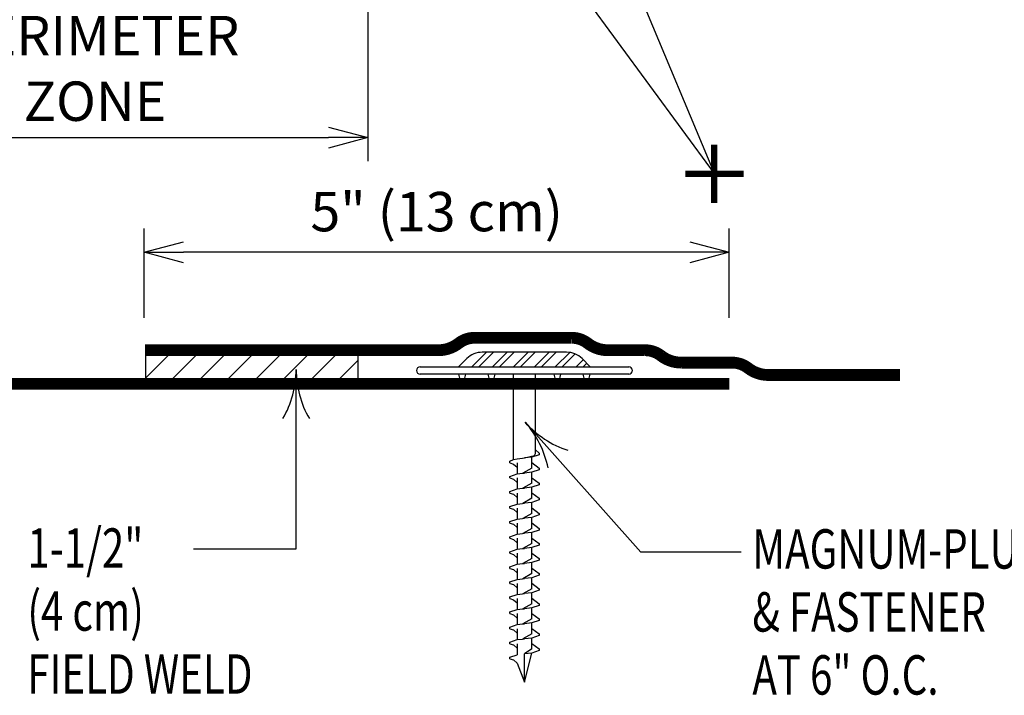
# Model space of a CAD drawing. Extents: x -1 to 7.1, y 7.2 to 17.8.
# Drawn here: x 0.3 to 2.8, y 9.1 to 10.9 of the extents above; entities that cross this region are included whole.
import ezdxf

# ---------------------------------------------------------------- set-up
doc = ezdxf.new("R2010")
doc.units = 0
doc.header["$MEASUREMENT"] = 0
doc.header["$PDMODE"] = 2
doc.layers.get('0').update_dxf_attribs({"color": 25, "linetype": 'CONTINUOUS'})
doc.layers.get('DEFPOINTS').update_dxf_attribs({"linetype": 'CONTINUOUS'})
for name, color, linetype in [('FASTENERS', 154, 'CONTINUOUS'), ('MEMBRANE', 7, 'CONTINUOUS'), ('TEXT', 1, 'CONTINUOUS')]:
    doc.layers.add(name, color=color, linetype=linetype)
doc.styles.add('FIBERTITE', font='lucon.TTF', dxfattribs={"width": 0.75})
doc.styles.get("Standard").update_dxf_attribs({"font": 'swissel.ttf'})
doc.dimstyles.new('FIBERTITE', dxfattribs={"dimtxt": 0.1, "dimasz": 0.1, "dimexe": 0.06, "dimexo": 0.06, "dimgap": 0.04, "dimtad": 1, "dimdec": 1, "dimzin": 0, "dimdsep": 46, "dimtxsty": 'Standard', "dimblk": 'OPEN30', "dimcen": 0.09, "dimadec": 0, "dimazin": 0, "dimtfac": 1, "dimtdec": 1, "dimtofl": 0, "dimtmove": 0, "dimatfit": 3, "dimldrblk": 'OPEN30', "dimfxl": 0, "dimtolj": 1, "dimtzin": 0, "dimarcsym": 0})

# ---------------------------------------------------------------- blocks, each defined once
blk = doc.blocks.new('_Open30')
at = {"color": 0, "linetype": 'ByBlock', "lineweight": -2}
for p, q in [((-1, 0.268), (0, 0)), ((0, 0), (-1, -0.268)), ((0, 0), (-1, 0))]:
    blk.add_line(p, q, dxfattribs=at)
blk = doc.blocks.new('*D3')
at = {"layer": 'DEFPOINTS', "color": 0, "linetype": 'Continuous', "transparency": 16777216}
for p in [(0.6267, 10.2701), (0.6267, 10.0438), (2.112, 10.0438)]:
    blk.add_point(p, dxfattribs=at)
at = {"layer": 'TEXT', "color": 0, "linetype": 'Continuous', "lineweight": -2, "transparency": 16777216}
for p, q in [((0.6267, 10.1038), (0.6267, 10.3301)), ((2.112, 10.1038), (2.112, 10.3301)), ((2.012, 10.2701), (0.7267, 10.2701))]:
    blk.add_line(p, q, dxfattribs=at)
at = {"layer": 'TEXT', "color": 0, "linetype": 'Continuous', "lineweight": -2, "transparency": 16777216, "xscale": 0.1, "yscale": 0.1, "zscale": 0.1, "rotation": 180}
blk.add_blockref('_Open30', (0.6267, 10.2701), dxfattribs=at)
at = {"layer": 'TEXT', "color": 0, "linetype": 'Continuous', "lineweight": -2, "transparency": 16777216, "xscale": 0.1, "yscale": 0.1, "zscale": 0.1}
blk.add_blockref('_Open30', (2.112, 10.2701), dxfattribs=at)
at = {"layer": 'TEXT', "color": 0, "linetype": 'Continuous', "transparency": 16777216, "insert": (1.3693, 10.3734), "char_height": 0.1, "attachment_point": 5}
blk.add_mtext('\\A1;5" (13 cm)', dxfattribs=at)
blk = doc.blocks.new('*X1')
at = {"layer": 'FASTENERS', "color": 10, "linetype": 'Continuous'}
for p, q in [((9.8071, 9.7717), (9.8442, 9.8089)), ((9.8248, 9.7717), (9.8619, 9.8089)), ((9.8601, 9.7717), (9.8973, 9.8089)), ((9.8778, 9.7717), (9.9149, 9.8089)), ((9.9132, 9.7717), (9.9503, 9.8089)), ((9.9308, 9.7717), (9.968, 9.8089)), ((9.9662, 9.7717), (10.0033, 9.8089)), ((9.9839, 9.7717), (10.021, 9.8089)), ((10.0192, 9.7717), (10.0558, 9.8083)), ((10.0369, 9.7717), (10.0696, 9.8044)), ((10.0723, 9.7717), (10.0901, 9.7896)), ((10.0899, 9.7717), (10.0989, 9.7807))]:
    blk.add_line(p, q, dxfattribs=at)
blk = doc.blocks.new('arrow2')
at = {"color": 0}
for centre, start, end in [((0, 0.9988), 239.9586, 270), ((0, -0.9988), 90, 120.041)]:
    blk.add_arc(centre, 0.9988, start, end, dxfattribs=at)
blk = doc.blocks.new('aleak')
at = {"color": 1, "linetype": 'Continuous', "const_width": 0.48}
for points in [[(-0.005, -2.227), (-0.005, 2.213)], [(2.222, -0.007), (-2.218, -0.007)]]:
    blk.add_lwpolyline(points, dxfattribs=at)
blk = doc.blocks.new('*D8')
at = {"layer": 'DEFPOINTS', "color": 0, "linetype": 'Continuous', "transparency": 16777216}
for p in [(1.1945, 11.2786), (-0.2055, 11.2104), (1.1945, 10.5612)]:
    blk.add_point(p, dxfattribs=at)
at = {"layer": 'TEXT', "color": 0, "linetype": 'Continuous', "lineweight": -2, "transparency": 16777216}
for p, q in [((1.1945, 11.2186), (1.1945, 10.5012)), ((-0.2055, 11.1504), (-0.2055, 10.5012)), ((-0.1055, 10.5612), (1.0945, 10.5612))]:
    blk.add_line(p, q, dxfattribs=at)
at = {"layer": 'TEXT', "color": 0, "linetype": 'Continuous', "lineweight": -2, "transparency": 16777216, "xscale": 0.1, "yscale": 0.1, "zscale": 0.1, "rotation": 180}
blk.add_blockref('_Open30', (-0.2055, 10.5612), dxfattribs=at)
at = {"layer": 'TEXT', "color": 0, "linetype": 'Continuous', "lineweight": -2, "transparency": 16777216, "xscale": 0.1, "yscale": 0.1, "zscale": 0.1}
blk.add_blockref('_Open30', (1.1945, 10.5612), dxfattribs=at)
at = {"layer": 'TEXT', "color": 0, "linetype": 'Continuous', "transparency": 16777216, "insert": (0.5019, 10.8205), "char_height": 0.1, "attachment_point": 5}
blk.add_mtext('\\A1;"A"\\PPERIMETER\\PZONE', dxfattribs=at)

msp = doc.modelspace()

# ---------------------------------------------------------------- hatches: boundary and pattern name
at = {"layer": 'MEMBRANE'}
h = msp.add_hatch(dxfattribs=at)
h.set_pattern_fill('ANSI31', color=256, scale=0.4, style=0)
h.set_pattern_definition([(45, (-2.865175, 2.99086), (-0.03535534, 0.03535534), [])])
h.paths.add_polyline_path([(1.1691, 10.026), (0.6298, 10.026), (0.6298, 9.9378), (1.1691, 9.9378)])

# ---------------------------------------------------------------- linework, layer by layer
at = {"layer": 'FASTENERS', "linetype": 'Continuous'}
for p, q in [((1.425, 9.9792), (1.4458, 10)), ((1.699, 10.0163), (1.4852, 10.0163)), ((1.7384, 10), (1.7592, 9.9792)), ((1.3274, 9.9792), (1.425, 9.9792)), ((1.425, 9.9792), (1.7592, 9.9792)), ((1.7592, 9.9792), (1.8569, 9.9792)), ((1.8569, 9.9606), (1.3274, 9.9606)), ((1.425, 9.9606), (1.4343, 9.9235)), ((1.4343, 9.9235), (1.4436, 9.9606)), ((1.4993, 9.9606), (1.5086, 9.9235)), ((1.5086, 9.9235), (1.5179, 9.9606)), ((1.5643, 9.7438), (1.5643, 9.9606)), ((1.62, 9.7683), (1.62, 9.9606)), ((1.6664, 9.9606), (1.6757, 9.9235)), ((1.6757, 9.9235), (1.6849, 9.9606)), ((1.7406, 9.9606), (1.7499, 9.9235)), ((1.7499, 9.9235), (1.7592, 9.9606)), ((1.6107, 9.7359), (1.6107, 9.7498)), ((1.5736, 9.7352), (1.5736, 9.724)), ((1.6107, 9.7219), (1.6107, 9.7359)), ((1.5736, 9.724), (1.5736, 9.7074)), ((1.6107, 9.6976), (1.6107, 9.7115)), ((1.5736, 9.6969), (1.5736, 9.6857)), ((1.5736, 9.6857), (1.5736, 9.6691)), ((1.6107, 9.6837), (1.6107, 9.6976)), ((1.5736, 9.6587), (1.5736, 9.6474)), ((1.6107, 9.6593), (1.6107, 9.6732)), ((1.6107, 9.6454), (1.6107, 9.6593)), ((1.5736, 9.6474), (1.5736, 9.6308)), ((1.6107, 9.6211), (1.6107, 9.635)), ((1.5736, 9.6204), (1.5736, 9.6092)), ((1.5736, 9.6092), (1.5736, 9.5925)), ((1.6107, 9.6071), (1.6107, 9.6211)), ((1.5736, 9.5821), (1.5736, 9.5709)), ((1.6107, 9.5828), (1.6107, 9.5967)), ((1.6107, 9.5689), (1.6107, 9.5828)), ((1.5736, 9.5709), (1.5736, 9.5543)), ((1.6107, 9.5445), (1.6107, 9.5584)), ((1.5736, 9.5439), (1.5736, 9.5326)), ((1.5736, 9.5326), (1.5736, 9.516)), ((1.6107, 9.5306), (1.6107, 9.5445)), ((1.5736, 9.5056), (1.5736, 9.4944)), ((1.6107, 9.5062), (1.6107, 9.5202)), ((1.6107, 9.4923), (1.6107, 9.5062)), ((1.5736, 9.4944), (1.5736, 9.4777)), ((1.6107, 9.468), (1.6107, 9.4819)), ((1.5736, 9.4673), (1.5736, 9.4561)), ((1.5736, 9.4561), (1.5736, 9.4395)), ((1.6107, 9.454), (1.6107, 9.468)), ((1.5736, 9.429), (1.5736, 9.4178)), ((1.6107, 9.4297), (1.6107, 9.4436)), ((1.6107, 9.4158), (1.6107, 9.4297)), ((1.5736, 9.4178), (1.5736, 9.4012)), ((1.6107, 9.3914), (1.6107, 9.4053)), ((1.5736, 9.3908), (1.5736, 9.3795)), ((1.5736, 9.3795), (1.5736, 9.3629)), ((1.6107, 9.3775), (1.6107, 9.3914)), ((1.5736, 9.3525), (1.5736, 9.3413)), ((1.6107, 9.3531), (1.6107, 9.3671)), ((1.6107, 9.3392), (1.6107, 9.3531)), ((1.5736, 9.3413), (1.5736, 9.3246)), ((1.6107, 9.3149), (1.6107, 9.3288)), ((1.5736, 9.3142), (1.5736, 9.303)), ((1.5736, 9.303), (1.5736, 9.2864)), ((1.6107, 9.301), (1.6107, 9.3149)), ((1.5736, 9.2759), (1.5736, 9.2647)), ((1.6107, 9.2766), (1.6107, 9.2905)), ((1.6107, 9.2627), (1.6107, 9.2766)), ((1.5736, 9.2647), (1.5736, 9.2481)), ((1.5921, 9.178), (1.6107, 9.2523)), ((1.5921, 9.178), (1.5921, 9.2506)), ((1.5736, 9.2265), (1.5921, 9.178))]:
    msp.add_line(p, q, dxfattribs=at)
for points in [[(1.5921, 9.7477), (1.5921, 9.7477), (1.6173, 9.7538), (1.6206, 9.7591), (1.6206, 9.7591), (1.62, 9.7683)], [(1.6107, 9.7498), (1.6107, 9.7498), (1.5921, 9.7477)], [(1.6293, 9.7561), (1.6293, 9.7561), (1.6107, 9.7498)], [(1.62, 9.7683), (1.62, 9.7683), (1.6293, 9.7602)], [(1.6293, 9.7602), (1.6293, 9.7602), (1.6293, 9.7561)], [(1.555, 9.7393), (1.555, 9.7393), (1.5643, 9.7438)], [(1.555, 9.7352), (1.555, 9.7352), (1.555, 9.7393)], [(1.555, 9.7352), (1.555, 9.7352), (1.5643, 9.7324), (1.5643, 9.7324), (1.5736, 9.724)], [(1.5643, 9.7438), (1.5643, 9.7438), (1.5736, 9.7456)], [(1.5736, 9.7456), (1.5736, 9.7456), (1.5875, 9.7473)], [(1.5875, 9.7473), (1.5875, 9.7473), (1.5921, 9.7477)], [(1.6107, 9.7359), (1.6107, 9.7359), (1.6293, 9.7219)], [(1.555, 9.701), (1.555, 9.701), (1.5736, 9.7074)], [(1.555, 9.6969), (1.555, 9.6969), (1.555, 9.701)], [(1.5736, 9.7074), (1.5736, 9.7074), (1.5875, 9.709)], [(1.5875, 9.709), (1.5875, 9.709), (1.5921, 9.7094)], [(1.6107, 9.7219), (1.6107, 9.7219), (1.5879, 9.7091)], [(1.6107, 9.7115), (1.6107, 9.7115), (1.5921, 9.7094)], [(1.6293, 9.7179), (1.6293, 9.7179), (1.6107, 9.7115)], [(1.6293, 9.7219), (1.6293, 9.7219), (1.6293, 9.7179)], [(1.555, 9.6969), (1.555, 9.6969), (1.5643, 9.6941), (1.5643, 9.6941), (1.5736, 9.6857)], [(1.6107, 9.6837), (1.6107, 9.6837), (1.5879, 9.6708)], [(1.6107, 9.6976), (1.6107, 9.6976), (1.6293, 9.6837)], [(1.6293, 9.6796), (1.6293, 9.6796), (1.6107, 9.6732)], [(1.6293, 9.6837), (1.6293, 9.6837), (1.6293, 9.6796)], [(1.555, 9.6628), (1.555, 9.6628), (1.5736, 9.6691)], [(1.555, 9.6587), (1.555, 9.6587), (1.555, 9.6628)], [(1.555, 9.6587), (1.555, 9.6587), (1.5643, 9.6558), (1.5643, 9.6558), (1.5736, 9.6474)], [(1.5736, 9.6691), (1.5736, 9.6691), (1.5875, 9.6707)], [(1.5875, 9.6707), (1.5875, 9.6707), (1.5921, 9.6712)], [(1.6107, 9.6732), (1.6107, 9.6732), (1.5921, 9.6712)], [(1.6107, 9.6593), (1.6107, 9.6593), (1.6293, 9.6454)], [(1.555, 9.6245), (1.555, 9.6245), (1.5736, 9.6308)], [(1.5736, 9.6308), (1.5736, 9.6308), (1.5875, 9.6325)], [(1.5875, 9.6325), (1.5875, 9.6325), (1.5921, 9.6329)], [(1.6107, 9.6454), (1.6107, 9.6454), (1.5879, 9.6325)], [(1.6107, 9.635), (1.6107, 9.635), (1.5921, 9.6329)], [(1.6293, 9.6413), (1.6293, 9.6413), (1.6107, 9.635)], [(1.6293, 9.6454), (1.6293, 9.6454), (1.6293, 9.6413)], [(1.555, 9.6204), (1.555, 9.6204), (1.555, 9.6245)], [(1.555, 9.6204), (1.555, 9.6204), (1.5643, 9.6175), (1.5643, 9.6175), (1.5736, 9.6092)], [(1.6107, 9.6071), (1.6107, 9.6071), (1.5879, 9.5943)], [(1.6107, 9.6211), (1.6107, 9.6211), (1.6293, 9.6071)], [(1.6293, 9.603), (1.6293, 9.603), (1.6107, 9.5967)], [(1.6293, 9.6071), (1.6293, 9.6071), (1.6293, 9.603)], [(1.555, 9.5862), (1.555, 9.5862), (1.5736, 9.5925)], [(1.555, 9.5821), (1.555, 9.5821), (1.555, 9.5862)], [(1.555, 9.5821), (1.555, 9.5821), (1.5643, 9.5793), (1.5643, 9.5793), (1.5736, 9.5709)], [(1.5736, 9.5925), (1.5736, 9.5925), (1.5875, 9.5942)], [(1.5875, 9.5942), (1.5875, 9.5942), (1.5921, 9.5946)], [(1.6107, 9.5967), (1.6107, 9.5967), (1.5921, 9.5946)], [(1.6107, 9.5828), (1.6107, 9.5828), (1.6293, 9.5689)], [(1.555, 9.5479), (1.555, 9.5479), (1.5736, 9.5543)], [(1.5736, 9.5543), (1.5736, 9.5543), (1.5875, 9.5559)], [(1.5875, 9.5559), (1.5875, 9.5559), (1.5921, 9.5564)], [(1.6107, 9.5689), (1.6107, 9.5689), (1.5879, 9.556)], [(1.6107, 9.5584), (1.6107, 9.5584), (1.5921, 9.5564)], [(1.6293, 9.5648), (1.6293, 9.5648), (1.6107, 9.5584)], [(1.6293, 9.5689), (1.6293, 9.5689), (1.6293, 9.5648)], [(1.555, 9.5439), (1.555, 9.5439), (1.555, 9.5479)], [(1.555, 9.5439), (1.555, 9.5439), (1.5643, 9.541), (1.5643, 9.541), (1.5736, 9.5326)], [(1.6107, 9.5306), (1.6107, 9.5306), (1.5879, 9.5177)], [(1.6107, 9.5445), (1.6107, 9.5445), (1.6293, 9.5306)], [(1.6293, 9.5265), (1.6293, 9.5265), (1.6107, 9.5202)], [(1.6293, 9.5306), (1.6293, 9.5306), (1.6293, 9.5265)], [(1.555, 9.5097), (1.555, 9.5097), (1.5736, 9.516)], [(1.555, 9.5056), (1.555, 9.5056), (1.555, 9.5097)], [(1.555, 9.5056), (1.555, 9.5056), (1.5643, 9.5027), (1.5643, 9.5027), (1.5736, 9.4944)], [(1.5736, 9.516), (1.5736, 9.516), (1.5875, 9.5177)], [(1.5875, 9.5177), (1.5875, 9.5177), (1.5921, 9.5181)], [(1.6107, 9.5202), (1.6107, 9.5202), (1.5921, 9.5181)], [(1.6107, 9.5062), (1.6107, 9.5062), (1.6293, 9.4923)], [(1.555, 9.4714), (1.555, 9.4714), (1.5736, 9.4777)], [(1.5736, 9.4777), (1.5736, 9.4777), (1.5875, 9.4794)], [(1.5875, 9.4794), (1.5875, 9.4794), (1.5921, 9.4798)], [(1.6107, 9.4923), (1.6107, 9.4923), (1.5879, 9.4795)], [(1.6107, 9.4819), (1.6107, 9.4819), (1.5921, 9.4798)], [(1.6293, 9.4882), (1.6293, 9.4882), (1.6107, 9.4819)], [(1.6293, 9.4923), (1.6293, 9.4923), (1.6293, 9.4882)], [(1.555, 9.4673), (1.555, 9.4673), (1.555, 9.4714)], [(1.555, 9.4673), (1.555, 9.4673), (1.5643, 9.4645), (1.5643, 9.4645), (1.5736, 9.4561)], [(1.6107, 9.454), (1.6107, 9.454), (1.5879, 9.4412)], [(1.6107, 9.468), (1.6107, 9.468), (1.6293, 9.454)], [(1.6293, 9.45), (1.6293, 9.45), (1.6107, 9.4436)], [(1.6293, 9.454), (1.6293, 9.454), (1.6293, 9.45)], [(1.555, 9.4331), (1.555, 9.4331), (1.5736, 9.4395)], [(1.555, 9.429), (1.555, 9.429), (1.555, 9.4331)], [(1.555, 9.429), (1.555, 9.429), (1.5643, 9.4262), (1.5643, 9.4262), (1.5736, 9.4178)], [(1.5736, 9.4395), (1.5736, 9.4395), (1.5875, 9.4411)], [(1.5875, 9.4411), (1.5875, 9.4411), (1.5921, 9.4415)], [(1.6107, 9.4436), (1.6107, 9.4436), (1.5921, 9.4415)], [(1.6107, 9.4297), (1.6107, 9.4297), (1.6293, 9.4158)], [(1.555, 9.3949), (1.555, 9.3949), (1.5736, 9.4012)], [(1.5736, 9.4012), (1.5736, 9.4012), (1.5875, 9.4028)], [(1.5875, 9.4028), (1.5875, 9.4028), (1.5921, 9.4033)], [(1.6107, 9.4158), (1.6107, 9.4158), (1.5879, 9.4029)], [(1.6107, 9.4053), (1.6107, 9.4053), (1.5921, 9.4033)], [(1.6293, 9.4117), (1.6293, 9.4117), (1.6107, 9.4053)], [(1.6293, 9.4158), (1.6293, 9.4158), (1.6293, 9.4117)], [(1.555, 9.3908), (1.555, 9.3908), (1.555, 9.3949)], [(1.555, 9.3908), (1.555, 9.3908), (1.5643, 9.3879), (1.5643, 9.3879), (1.5736, 9.3795)], [(1.6107, 9.3775), (1.6107, 9.3775), (1.5879, 9.3646)], [(1.6107, 9.3914), (1.6107, 9.3914), (1.6293, 9.3775)], [(1.6293, 9.3775), (1.6293, 9.3775), (1.6293, 9.3734)], [(1.555, 9.3566), (1.555, 9.3566), (1.5736, 9.3629)], [(1.555, 9.3525), (1.555, 9.3525), (1.555, 9.3566)], [(1.555, 9.3525), (1.555, 9.3525), (1.5643, 9.3496), (1.5643, 9.3496), (1.5736, 9.3413)], [(1.5736, 9.3629), (1.5736, 9.3629), (1.5875, 9.3646)], [(1.5875, 9.3646), (1.5875, 9.3646), (1.5921, 9.365)], [(1.6107, 9.3671), (1.6107, 9.3671), (1.5921, 9.365)], [(1.6293, 9.3734), (1.6293, 9.3734), (1.6107, 9.3671)], [(1.6107, 9.3531), (1.6107, 9.3531), (1.6293, 9.3392)], [(1.5736, 9.3246), (1.5736, 9.3246), (1.5875, 9.3263)], [(1.5875, 9.3263), (1.5875, 9.3263), (1.5921, 9.3267)], [(1.6107, 9.3392), (1.6107, 9.3392), (1.5879, 9.3264)], [(1.6107, 9.3288), (1.6107, 9.3288), (1.5921, 9.3267)], [(1.6293, 9.3351), (1.6293, 9.3351), (1.6107, 9.3288)], [(1.6293, 9.3392), (1.6293, 9.3392), (1.6293, 9.3351)], [(1.555, 9.3183), (1.555, 9.3183), (1.5736, 9.3246)], [(1.555, 9.3142), (1.555, 9.3142), (1.555, 9.3183)], [(1.555, 9.3142), (1.555, 9.3142), (1.5643, 9.3114), (1.5643, 9.3114), (1.5736, 9.303)], [(1.6107, 9.301), (1.6107, 9.301), (1.5879, 9.2881)], [(1.6107, 9.3149), (1.6107, 9.3149), (1.6293, 9.301)], [(1.6293, 9.301), (1.6293, 9.301), (1.6293, 9.2969)], [(1.555, 9.28), (1.555, 9.28), (1.5736, 9.2864)], [(1.555, 9.2759), (1.555, 9.2759), (1.555, 9.28)], [(1.555, 9.2759), (1.555, 9.2759), (1.5643, 9.2731), (1.5643, 9.2731), (1.5736, 9.2647)], [(1.5736, 9.2864), (1.5736, 9.2864), (1.5875, 9.288)], [(1.5875, 9.288), (1.5875, 9.288), (1.5921, 9.2884)], [(1.6107, 9.2905), (1.6107, 9.2905), (1.5921, 9.2884)], [(1.6293, 9.2969), (1.6293, 9.2969), (1.6107, 9.2905)], [(1.6107, 9.2766), (1.6107, 9.2766), (1.6293, 9.2627)], [(1.6107, 9.2627), (1.6107, 9.2627), (1.5921, 9.2506)], [(1.6107, 9.2523), (1.6107, 9.2523), (1.5921, 9.2502)], [(1.6293, 9.2586), (1.6293, 9.2586), (1.6107, 9.2523)], [(1.6293, 9.2627), (1.6293, 9.2627), (1.6293, 9.2586)], [(1.555, 9.2418), (1.555, 9.2418), (1.5736, 9.2481)], [(1.555, 9.2377), (1.555, 9.2377), (1.555, 9.2418)], [(1.555, 9.2377), (1.555, 9.2377), (1.5643, 9.2348), (1.5643, 9.2348), (1.5736, 9.2265)]]:
    msp.add_lwpolyline(points, dxfattribs=at)
for centre, radius, start, end in [((1.4852, 9.9606), 0.0557, 90, 135), ((1.699, 9.9606), 0.0557, 45, 90), ((1.3274, 9.9699), 0.00928, 90, 180), ((1.8569, 9.9699), 0.00928, 0, 90), ((1.3274, 9.9699), 0.00928, 180, 270), ((1.8569, 9.9699), 0.00928, 270, 0)]:
    msp.add_arc(centre, radius, start, end, dxfattribs=at)
at = {"layer": 'MEMBRANE', "linetype": 'Continuous'}
for p, q in [((0.6298, 10.026), (0.6298, 9.9378)), ((1.1691, 10.026), (1.1691, 9.9378))]:
    msp.add_line(p, q, dxfattribs=at)
at = {"layer": 'MEMBRANE', "linetype": 'Continuous', "const_width": 0.03}
for points in [[(0.6288, 10.0214), (1.3738, 10.0214, 0.166862), (1.4252, 10.0391, -0.169331), (1.4662, 10.053), (1.5889, 10.053)], [(1.8583, 10.0214), (1.804, 10.0214, -0.166862), (1.7527, 10.0391, 0.169331), (1.7116, 10.053), (1.5889, 10.053)], [(2.0795, 9.9899), (1.9901, 9.9899, -0.166862), (1.9388, 10.0076, 0.169331), (1.8977, 10.0214), (1.8583, 10.0214)], [(2.5457, 9.9584), (2.2113, 9.9584, -0.166862), (2.16, 9.9761, 0.169331), (2.1189, 9.9899), (2.0795, 9.9899)]]:
    msp.add_lwpolyline(points, format="xyb", dxfattribs=at)
msp.add_lwpolyline([(-0.0417, 9.9359), (2.112, 9.9359)], dxfattribs=at)
at = {"layer": 'TEXT'}
for p, q in [((2.0744, 10.4699), (0.4567, 12.6779)), ((2.0744, 10.4699), (1.1565, 12.673)), ((1.0125, 9.5171), (1.0125, 9.9727)), ((1.8878, 9.5084), (1.5941, 9.8383)), ((0.7523, 9.5171), (1.0125, 9.5171)), ((2.1424, 9.5084), (1.8878, 9.5084))]:
    msp.add_line(p, q, dxfattribs=at)

# ---------------------------------------------------------------- block references
at = {"color": 2, "xscale": 0.03333333333333299, "yscale": 0.03333333333333299, "zscale": 0.03333333333333299}
msp.add_blockref('aleak', (2.0744, 10.4699), dxfattribs=at)
at = {"linetype": 'Continuous'}
msp.add_blockref('*X1', (-8.3487, 0.2075), dxfattribs=at)
at = {"layer": 'TEXT'}
for p, xscale, yscale, zscale, rotation in [((1.0125, 9.9727), 0.25, 0.25, 0.25, 90), ((1.5941, 9.8383), 0.2499999999999993, 0.2499999999999993, 0.2499999999999993, 131.6824999999998)]:
    msp.add_blockref('arrow2', p, dxfattribs=dict(at, xscale=xscale, yscale=yscale, zscale=zscale, rotation=rotation))

# ---------------------------------------------------------------- texts
at = {"layer": 'TEXT', "linetype": 'Continuous', "style": 'FIBERTITE', "width": 0.75}
for s, p in [('1-1/2"', (0.3301, 9.4691)), ('MAGNUM-PLUS PLATE  ', (2.1709, 9.4668)), ('(4 cm)', (0.3301, 9.3091)), ('& FASTENER', (2.1709, 9.3068)), ('AT 6" O.C.', (2.1709, 9.1468)), ('FIELD WELD', (0.3301, 9.1491))]:
    msp.add_text(s, height=0.1, dxfattribs=at).set_placement(p)

# ---------------------------------------------------------------- dimensions: what is measured, and where the dimension line sits
at = {"layer": 'TEXT', "linetype": 'Continuous'}
dim = msp.add_linear_dim(base=(1.1945, 10.5612), p1=(-0.2055, 11.2104), p2=(1.1945, 11.2786), text='"A"\\PPERIMETER\\PZONE', dimstyle='FIBERTITE', dxfattribs=at)
dim.commit()
dim.dimension.update_dxf_attribs({"geometry": '*D8', "text_midpoint": (0.5019, 10.5612), "dimtype": 160})
dim = msp.add_linear_dim(base=(0.6267, 10.2701), p1=(2.112, 10.0438), p2=(0.6267, 10.0438), text='5" (13 cm)', dimstyle='FIBERTITE', dxfattribs=at)
dim.commit()
dim.dimension.update_dxf_attribs({"geometry": '*D3', "text_midpoint": (1.3693, 10.3734)})

doc.saveas('drawing.dxf')
